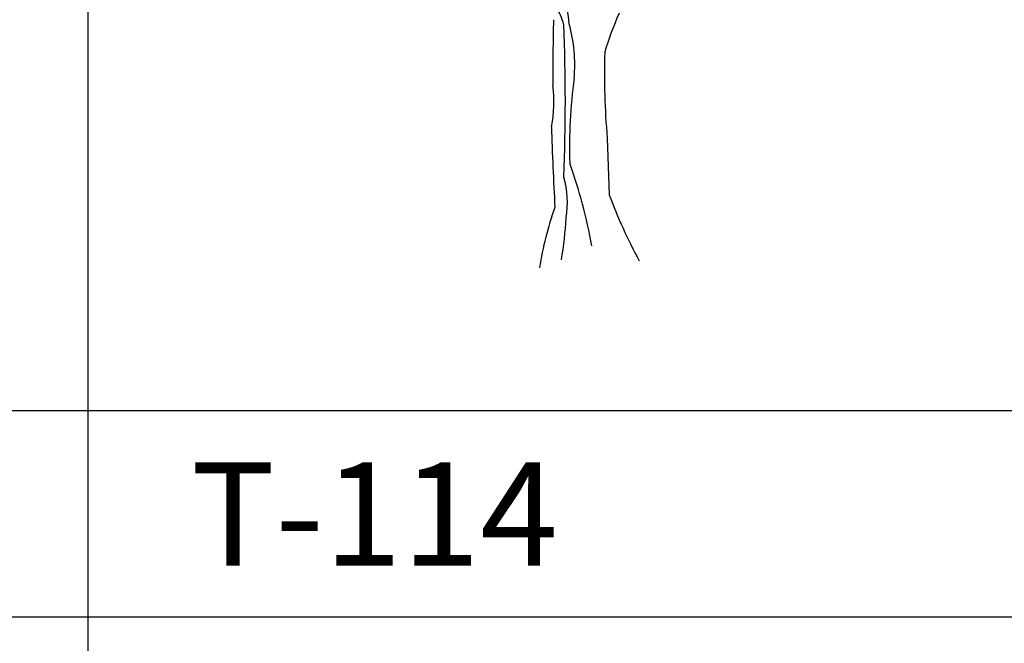
# Model space of a CAD drawing. Units: millimetres. Extents: x 1857256 to 2036217, y 1740364 to 1859164.
# Drawn here: x 1988843 to 1989990, y 1759036 to 1759762 of the extents above; entities that cross this region are included whole.
import ezdxf
from ezdxf.enums import TextEntityAlignment as Align

# ---------------------------------------------------------------- set-up
doc = ezdxf.new("R2010")
doc.units = ezdxf.units.MM
for name, color, linetype in [('CO-TREE', 251, 'Continuous'), ('TB-FORM', 7, 'Continuous'), ('TB-TEXT', 4, 'Continuous')]:
    doc.layers.add(name, color=color, linetype=linetype)
doc.styles.add('돋움', font='txt')

# ---------------------------------------------------------------- blocks, each defined once
blk = doc.blocks.new('T-114')
at = {"layer": 'CO-TREE'}
blk.add_line((78.6, 150.9), (80.9, 84.9), dxfattribs=at)
for centre, radius, start, end in [((-183.5, 262.6), 219, 5.6035, 23.1836), ((-61.4, 256.7), 93.2, 16.2604, 30.51), ((2555, 231.2), 2539.6, 178.7052, 180.4397), ((469.5, 131.9), 411.3, 156.4774, 163.2073), ((-2254.4, 194.2), 2284.3, 357.7762, 2.2238), ((-131.5, 236.9), 172.4, 354.464, 15.8318), ((935.9, 225.5), 860.5, 178.3195, 184.9725), ((644.6, 139.2), 609.9, 172.3579, 181.6515), ((-126.4, 193), 143.1, 348.3494, 7.5105), ((3888.8, 282.3), 3876.9, 181.7482, 183.14), ((-570.9, -92.3), 642.6, 10.5421, 19.4481), ((-80.1, 75.1), 112.4, 351.1934, 15.7014), ((623.8, 285.7), 578.8, 200.292, 208.6603), ((357.8, -53.7), 361.9, 160.0161, 171.4699), ((-467.8, 91.9), 500, 350.4756, 356.1047)]:
    blk.add_arc(centre, radius, start, end, dxfattribs=at)

msp = doc.modelspace()

# ---------------------------------------------------------------- linework, layer by layer
at = {"layer": 'TB-FORM', "color": 251}
for p, q in [((1988922.7, 1768594.3), (1988922.7, 1756954.3)), ((1995256.1, 1759306.3), (1983856.1, 1759306.3)), ((1995256.1, 1759066.3), (1983856.1, 1759066.3))]:
    msp.add_line(p, q, dxfattribs=at)

# ---------------------------------------------------------------- block references
at = {"layer": 'CO-TREE'}
msp.add_blockref('T-114', (1989448.7, 1759473), dxfattribs=at)

# ---------------------------------------------------------------- texts
at = {"layer": 'TB-TEXT', "style": '돋움'}
msp.add_text('T-114', height=120, dxfattribs=at).set_placement((1989042.7, 1759186.3), align=Align.MIDDLE_LEFT)

doc.saveas('drawing.dxf')
